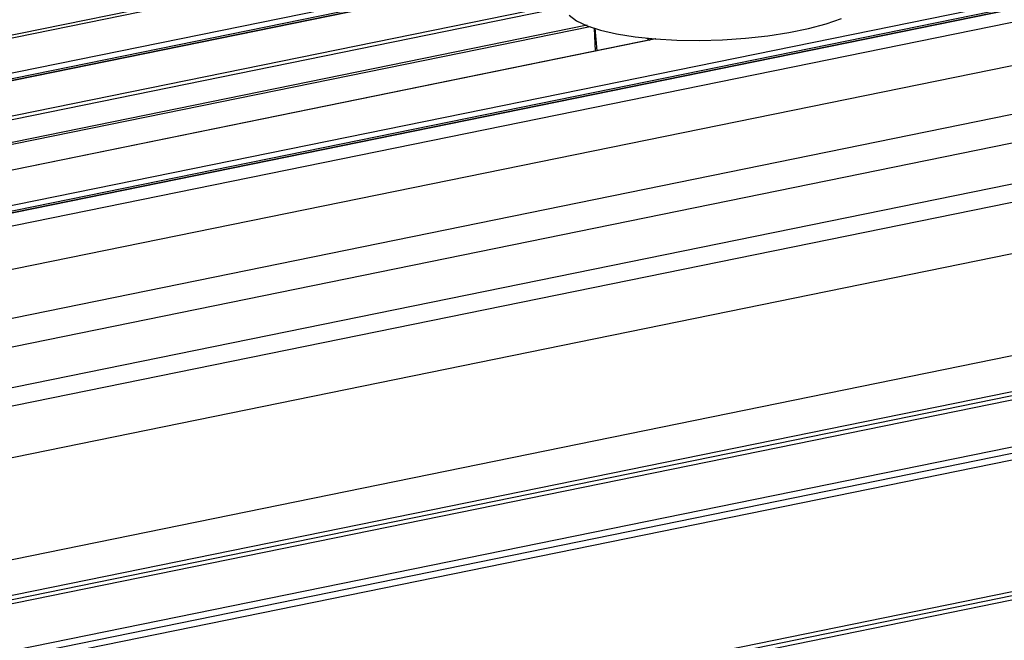
# Model space of a CAD drawing. Units: millimetres. Extents: x 26 to 1880, y 26 to 1322.
# Drawn here: x 304 to 371, y 403 to 445 of the extents above; entities that cross this region are included whole.
import ezdxf

# ---------------------------------------------------------------- set-up
doc = ezdxf.new("R2010")
doc.units = ezdxf.units.MM
for name, color, linetype in [('LA1700-016-001SOLIDLINE', 7, 'Continuous'), ('LA1700-016-029SOLIDLINE', 7, 'Continuous'), ('LA1700-016-056SOLIDLINE', 7, 'Continuous')]:
    doc.layers.add(name, color=color, linetype=linetype)

msp = doc.modelspace()

# ---------------------------------------------------------------- linework, layer by layer
at = {"layer": 'LA1700-016-001SOLIDLINE', "color": 7}
for p, q in [((133.637, 397.552), (986.493, 571.356)), ((134.271, 397.304), (986.729, 571.026)), ((987.316, 571.009), (134.46, 397.206)), ((987.395, 571.001), (134.538, 397.198)), ((135.991, 396.627), (988.847, 570.43)), ((138.068, 394.108), (990.924, 567.911)), ((139.355, 391.049), (992.211, 564.852)), ((140.114, 389.245), (992.484, 562.949)), ((993.569, 560.37), (141.199, 386.666)), ((994.536, 559.326), (141.68, 385.523)), ((995.894, 556.098), (143.038, 382.295)), ((997.378, 549.457), (144.522, 375.653)), ((144.629, 373.265), (997.485, 547.068)), ((144.515, 372.959), (997.371, 546.762)), ((144.654, 372.704), (997.257, 546.456)), ((997.547, 542.853), (144.691, 369.05)), ((997.401, 543.261), (144.798, 369.509)), ((997.693, 542.444), (144.837, 368.641)), ((145.236, 359.779), (998.092, 533.582)), ((145.122, 359.473), (997.978, 533.276)), ((145.261, 359.218), (997.864, 532.97)), ((341.624, 451.511), (114.537, 405.233)), ((341.911, 451.376), (114.575, 405.047)), ((118.547, 403.485), (342.418, 449.108)), ((119.181, 403.237), (341.628, 448.569)), ((341.453, 448.398), (119.37, 403.139)), ((341.422, 448.367), (119.448, 403.131)), ((123.447, 401.559), (341.172, 445.929)), ((123.876, 401.39), (341.222, 445.683)), ((342.735, 444.436), (126.482, 400.366)), ((342.941, 444.336), (126.72, 400.272)), ((347.38, 443.508), (129.608, 399.128)), ((347.418, 443.506), (129.639, 399.124))]:
    msp.add_line(p, q, dxfattribs=at)
at = {"layer": 'LA1700-016-029SOLIDLINE', "color": 7}
for p, q in [((343.218, 444.245), (343.288, 442.674)), ((343.263, 444.23), (343.403, 442.697)), ((346.778, 443.569), (346.949, 443.461)), ((346.949, 443.461), (347.018, 443.434))]:
    msp.add_line(p, q, dxfattribs=at)
at = {"layer": 'LA1700-016-056SOLIDLINE', "color": 7}
for p, q in [((341.529, 445.115), (342.027, 444.741)), ((342.027, 444.741), (342.742, 444.401)), ((342.742, 444.401), (343.656, 444.101)), ((357.814, 444.22), (359.016, 444.538)), ((359.016, 444.538), (360.054, 444.893)), ((343.656, 444.101), (344.75, 443.849)), ((344.75, 443.849), (345.999, 443.65)), ((345.999, 443.65), (347.376, 443.508)), ((353.511, 443.559), (355.031, 443.725)), ((355.031, 443.725), (356.476, 443.947)), ((356.476, 443.947), (357.814, 444.22)), ((347.376, 443.508), (348.848, 443.427)), ((348.848, 443.427), (350.385, 443.408)), ((350.385, 443.408), (351.951, 443.453)), ((351.951, 443.453), (353.511, 443.559))]:
    msp.add_line(p, q, dxfattribs=at)

doc.saveas('drawing.dxf')
